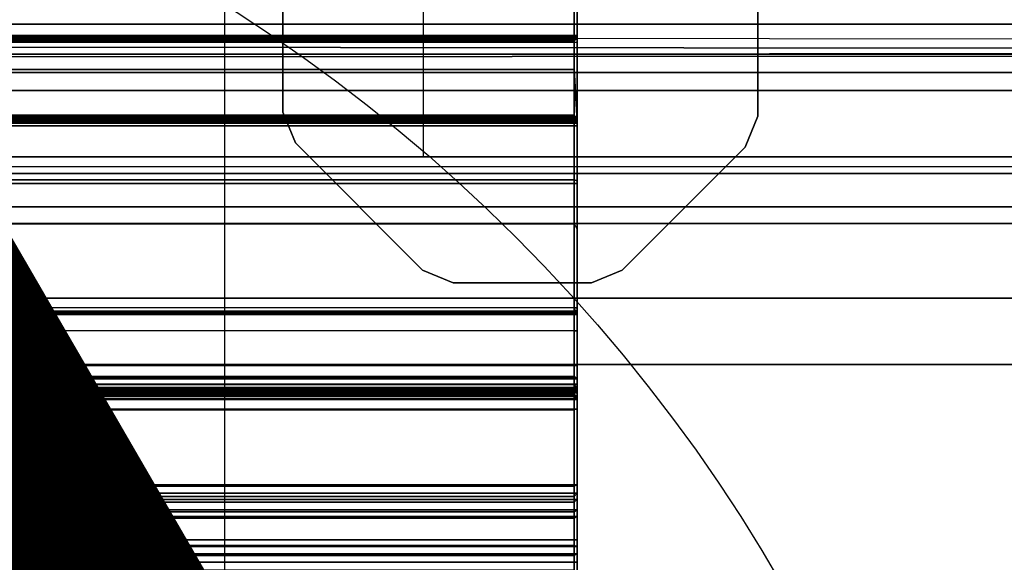
# Model space of a CAD drawing. Units: inches. Extents: x -15 to 218, y -6 to 151.
# Drawn here: x 26 to 28, y 72 to 73 of the extents above; entities that cross this region are included whole.
import ezdxf
from ezdxf.enums import TextEntityAlignment as Align

# ---------------------------------------------------------------- set-up
doc = ezdxf.new("R2010")
doc.units = ezdxf.units.IN
doc.header["$MEASUREMENT"] = 0
for name, color, linetype in [('ELEC', 1, 'Continuous'), ('ELEC-CABLEMGMT', 1, 'Continuous'), ('STRUCTURE', 7, 'Continuous'), ('WKSURF', 6, 'Continuous'), ('WKSURF-LAM', 6, 'Continuous'), ('WKSURF-TOPEDGE', 6, 'Continuous')]:
    doc.layers.add(name, color=color, linetype=linetype)
doc.styles.get("Standard").update_dxf_attribs({"font": 'arial.ttf'})

# ---------------------------------------------------------------- blocks, each defined once
blk = doc.blocks.new('VFG110_72_0T')
at = {"layer": 'STRUCTURE'}
for points in [[(72, -3, 26.44), (72, -2.13, 26.44), (0, -2.13, 26.44), (0, -3, 26.44)], [(0, -2.13, 26.32), (72, -2.13, 26.32), (72, -2.385, 26.32), (0, -2.385, 26.32)], [(0, -2.2736, 25.8117), (72, -2.2736, 25.8117), (72, -2.385, 26.01), (0, -2.385, 26.01)], [(0, -2.4076, 25.6493), (72, -2.4636, 25.6209), (72, -2.4725, 25.5895), (0, -2.3771, 25.638)], [(0, -2.4725, 25.5895), (72, -2.3771, 25.638), (72, -2.4076, 25.6493), (0, -2.4636, 25.6209)], [(72, -2.385, 26.32), (72, -2.385, 26.01), (0, -2.385, 26.01), (0, -2.385, 26.32)], [(0, -2.4396, 25.6431), (72, -2.4396, 25.6431), (72, -2.4636, 25.6209), (0, -2.4076, 25.6493)], [(0, -2.4636, 25.6209), (72, -2.4076, 25.6493), (72, -2.4396, 25.6431), (0, -2.4396, 25.6431)], [(72, -2.4725, 25.5895), (72, -2.4725, 25.48), (0, -2.4725, 25.48), (0, -2.4725, 25.5895)], [(0, -2.4725, 25.48), (0, -2.6425, 25.2996), (72, -2.6425, 25.2996), (72, -2.4725, 25.48)], [(72, -2.505, 26.32), (72, -2.505, 26.0025), (0, -2.505, 26.0025), (0, -2.505, 26.32)], [(72, -2.88, 26.32), (72, -2.505, 26.32), (0, -2.505, 26.32), (0, -2.88, 26.32)], [(0, -2.505, 26.0025), (72, -2.505, 26.0025), (72, -2.88, 26.0025), (0, -2.88, 26.0025)], [(0, -2.625, 24.99), (72, -2.625, 24.99), (72, -2.88, 24.99), (0, -2.88, 24.99)], [(72, -2.625, 24.99), (72, -2.625, 24.675), (0, -2.625, 24.675), (0, -2.625, 24.99)], [(0, -2.625, 24.675), (72, -2.625, 24.675), (72, -2.655, 24.623), (0, -2.655, 24.623)], [(0, -2.6425, 25.2996), (72, -2.6425, 25.2996), (72, -2.88, 25.2996), (0, -2.88, 25.2996)], [(0, -2.655, 24.623), (72, -2.655, 24.623), (72, -2.715, 24.623), (0, -2.715, 24.623)], [(0, -2.715, 24.623), (72, -2.715, 24.623), (72, -2.745, 24.675), (0, -2.745, 24.675)], [(72, -2.745, 24.87), (72, -2.745, 24.675), (0, -2.745, 24.675), (0, -2.745, 24.87)], [(72, -2.88, 24.87), (72, -2.745, 24.87), (0, -2.745, 24.87), (0, -2.88, 24.87)], [(72, -2.88, 26.32), (72, -2.88, 26.0025), (0, -2.88, 26.0025), (0, -2.88, 26.32)], [(72, -2.88, 25.2996), (72, -2.88, 24.99), (0, -2.88, 24.99), (0, -2.88, 25.2996)], [(0, -2.88, 24.44), (72, -2.88, 24.44), (72, -3, 24.44), (0, -3, 24.44)], [(72, -2.88, 24.87), (72, -2.88, 24.44), (0, -2.88, 24.44), (0, -2.88, 24.87)], [(0, -3, 26.44), (0, -3, 24.44), (72, -3, 24.44), (72, -3, 26.44)]]:
    blk.add_3dface(points, dxfattribs=at)
blk = doc.blocks.new('VFG150_08_2T')
at = {"layer": 'ELEC-CABLEMGMT', "invisible_edges": 10}
for points in [[(4.5321, -2.8293, 24.6047), (4.5878, -2.8524, 24.6047), (4.5878, 2.8169, 24.6047), (4.5321, 2.7939, 24.6047)], [(4.5321, 2.7939, 24.53), (4.5878, 2.8169, 24.53), (4.5878, -2.8524, 24.53), (4.5321, -2.8293, 24.53)], [(4.8375, 2.8169, 24.6047), (4.5878, 2.8169, 24.6047), (4.5878, -2.8524, 24.6047), (4.8375, -2.8524, 24.6047)], [(4.8375, -2.8524, 24.53), (4.5878, -2.8524, 24.53), (4.5878, 2.8169, 24.53), (4.8375, 2.8169, 24.53)], [(4.8932, 2.7939, 24.6047), (4.8375, 2.8169, 24.6047), (4.8375, -2.8524, 24.6047), (4.8932, -2.8293, 24.6047)], [(4.8932, -2.8293, 24.53), (4.8375, -2.8524, 24.53), (4.8375, 2.8169, 24.53), (4.8932, 2.7939, 24.53)], [(4.3025, -2.5997, 24.6047), (4.5321, -2.8293, 24.6047), (4.5321, 2.7939, 24.6047), (4.3025, 2.5643, 24.6047)], [(4.3025, 2.5643, 24.53), (4.5321, 2.7939, 24.53), (4.5321, -2.8293, 24.53), (4.3025, -2.5997, 24.53)], [(5.1152, 2.5717, 24.6047), (4.8932, 2.7939, 24.6047), (4.8932, -2.8293, 24.6047), (5.1152, -2.6071, 24.6047)], [(5.1152, -2.6071, 24.53), (4.8932, -2.8293, 24.53), (4.8932, 2.7939, 24.53), (5.1152, 2.5717, 24.53)], [(4.3025, 2.5643, 24.6047), (4.2794, 2.5086, 24.6047), (4.2794, -2.544, 24.6047), (4.3025, -2.5997, 24.6047)], [(4.3025, -2.5997, 24.53), (4.2794, -2.544, 24.53), (4.2794, 2.5086, 24.53), (4.3025, 2.5643, 24.53)], [(5.1383, 2.516, 24.6047), (5.1152, 2.5717, 24.6047), (5.1152, -2.6071, 24.6047), (5.1383, -2.5514, 24.6047)], [(5.1383, -2.5514, 24.53), (5.1152, -2.6071, 24.53), (5.1152, 2.5717, 24.53), (5.1383, 2.516, 24.53)]]:
    blk.add_3dface(points, dxfattribs=at)
at = {"layer": 'ELEC-CABLEMGMT'}
for points in [[(4.2794, -2.2157, 24.6047), (4.2794, -2.2157, 24.53), (4.2794, -2.544, 24.53), (4.2794, -2.544, 24.6047)], [(5.1383, -2.5514, 24.6047), (5.1383, -2.5514, 24.53), (5.1383, -2.2747, 24.53), (5.1383, -2.2747, 24.6047)], [(4.2794, -2.544, 24.53), (4.2794, -2.544, 24.6047), (4.3025, -2.5997, 24.6047), (4.3025, -2.5997, 24.53)], [(5.1152, -2.6071, 24.53), (5.1152, -2.6071, 24.6047), (5.1383, -2.5514, 24.6047), (5.1383, -2.5514, 24.53)], [(4.3025, -2.5997, 24.6047), (4.3025, -2.5997, 24.53), (4.5321, -2.8293, 24.53), (4.5321, -2.8293, 24.6047)], [(4.8932, -2.8293, 24.6047), (4.8932, -2.8293, 24.53), (5.1152, -2.6071, 24.53), (5.1152, -2.6071, 24.6047)], [(4.5321, -2.8293, 24.53), (4.5321, -2.8293, 24.6047), (4.5878, -2.8524, 24.6047), (4.5878, -2.8524, 24.53)], [(4.8375, -2.8524, 24.53), (4.8375, -2.8524, 24.6047), (4.8932, -2.8293, 24.6047), (4.8932, -2.8293, 24.53)], [(4.5878, -2.8524, 24.6047), (4.5878, -2.8524, 24.53), (4.8375, -2.8524, 24.53), (4.8375, -2.8524, 24.6047)]]:
    blk.add_3dface(points, dxfattribs=at)
blk = doc.blocks.new('VFG152_DN_0P')
at = {"layer": 'ELEC', "linetype": 'Continuous'}
blk.add_line((1.903119, 0.273338), (1.903119, -1.476646), dxfattribs=at)
blk.add_circle((-0.050025, -3.742306), 3, dxfattribs=at)
at = {"layer": 'ELEC'}
blk.add_text('DN', height=4.771908, dxfattribs=at).set_placement((0, -4), align=Align.MIDDLE_CENTER)
blk = doc.blocks.new('VFGS10_3072L081_0T')
at = {"layer": 'WKSURF-LAM', "invisible_edges": 5}
for points in [[(72, 0, 28.51), (0, 0, 28.51), (0, -28.88, 28.51), (72, -28.88, 28.51)], [(72, 0, 27.45), (0, 0, 27.45), (0, -28.88, 27.45), (72, -28.88, 27.45)]]:
    blk.add_3dface(points, dxfattribs=at)
at = {"layer": 'WKSURF-TOPEDGE'}
blk.add_3dface([(72, 0, 28.51), (72, 0, 27.45), (72, -28.88, 27.45), (72, -28.88, 28.51)], dxfattribs=at)
blk = doc.blocks.new('VFG290_1T')
at = {"layer": 'WKSURF'}
for points in [[(25.8119, -2.0995, 26.7514), (23.6466, -2.0995, 26.7514), (23.6466, -2.5603, 26.8219), (25.8119, -2.5603, 26.8219)], [(23.6466, -2.4056, 26.6573), (23.6466, -2.14, 26.6573), (25.8119, -2.14, 26.6573), (25.8119, -2.4056, 26.6573)], [(25.806, -2.4056, 26.6514), (25.806, -2.14, 26.6514), (23.6525, -2.14, 26.6514), (23.6525, -2.4056, 26.6514)], [(25.8119, -2.4056, 26.6573), (25.806, -2.4056, 26.6514), (25.806, -2.14, 26.6514), (25.8119, -2.14, 26.6573)], [(25.8119, -2.4115, 26.6714), (25.8119, -2.4115, 26.6714), (25.8119, -2.4174, 26.673), (25.8119, -2.14, 26.6573)], [(25.8119, -2.14, 26.6573), (25.8119, -2.4072, 26.6671), (25.8119, -2.4115, 26.6714)], [(25.8119, -2.4072, 26.6671), (25.8119, -2.4056, 26.6573), (25.8119, -2.14, 26.6573), (25.8119, -2.4072, 26.6671)], [(25.806, -2.4668, 26.8174), (23.6525, -2.4668, 26.8174), (23.6525, -2.1898, 26.775), (25.806, -2.1898, 26.775)], [(25.8119, -2.5603, 26.8219), (25.8119, -2.329, 26.7925), (25.806, -2.1898, 26.775), (25.806, -2.4668, 26.8174)], [(25.8119, -2.5603, 26.8219), (25.8119, -2.7557, 26.8375), (25.8119, -2.329, 26.7925), (25.8119, -2.5603, 26.8219)], [(25.8119, -2.4056, 26.6612), (23.6466, -2.4056, 26.6612), (23.6466, -2.4072, 26.6671), (25.8119, -2.4072, 26.6671)], [(25.8119, -2.4056, 26.6612), (25.8119, -2.4056, 26.6573), (23.6466, -2.4056, 26.6573), (23.6466, -2.4056, 26.6612)], [(23.6466, -2.4056, 26.6573), (23.6525, -2.4056, 26.6514), (25.806, -2.4056, 26.6514), (25.8119, -2.4056, 26.6573)], [(25.8119, -2.4072, 26.6671), (23.6466, -2.4072, 26.6671), (23.6466, -2.4115, 26.6714), (25.8119, -2.4115, 26.6714)], [(25.8119, -2.4115, 26.6714), (23.6466, -2.4115, 26.6714), (23.6466, -2.4174, 26.673), (25.8119, -2.4174, 26.673)], [(23.6466, -2.8977, 26.673), (23.6466, -2.4174, 26.673), (25.8119, -2.4174, 26.673), (25.8119, -2.8977, 26.673)], [(25.806, -2.4056, 26.6514), (23.6525, -2.4056, 26.6514), (23.6525, -2.4086, 26.6521), (25.806, -2.4086, 26.6521)], [(25.806, -2.4086, 26.6521), (23.6525, -2.4086, 26.6521), (23.6525, -2.4107, 26.6543), (25.806, -2.4107, 26.6543)], [(25.806, -2.4107, 26.6543), (23.6525, -2.4107, 26.6543), (23.6525, -2.4115, 26.6573), (25.806, -2.4115, 26.6573)], [(23.6525, -2.4115, 26.6612), (25.806, -2.4115, 26.6612), (25.806, -2.4123, 26.6641), (23.6525, -2.4123, 26.6641)], [(23.6525, -2.4115, 26.6612), (23.6525, -2.4115, 26.6573), (25.806, -2.4115, 26.6573), (25.806, -2.4115, 26.6612)], [(23.6525, -2.4123, 26.6641), (25.806, -2.4123, 26.6641), (25.806, -2.4145, 26.6663), (23.6525, -2.4145, 26.6663)], [(23.6525, -2.4145, 26.6663), (25.806, -2.4145, 26.6663), (25.806, -2.4174, 26.6671), (23.6525, -2.4174, 26.6671)], [(23.6525, -2.8977, 26.6671), (23.6525, -2.4174, 26.6671), (25.806, -2.4174, 26.6671), (25.806, -2.8977, 26.6671)], [(25.8119, -2.4056, 26.6612), (25.806, -2.4115, 26.6612), (25.806, -2.4123, 26.6641), (25.8119, -2.4072, 26.6671)], [(25.806, -2.4115, 26.6573), (25.8119, -2.4056, 26.6573), (25.8119, -2.4056, 26.6612), (25.806, -2.4115, 26.6612)], [(25.8119, -2.4056, 26.6573), (25.806, -2.4107, 26.6543), (25.806, -2.4115, 26.6573), (25.8119, -2.4056, 26.6573)], [(25.8119, -2.4056, 26.6573), (25.806, -2.4086, 26.6521), (25.806, -2.4107, 26.6543), (25.8119, -2.4056, 26.6573)], [(25.8119, -2.4056, 26.6573), (25.806, -2.4056, 26.6514), (25.806, -2.4086, 26.6521), (25.8119, -2.4056, 26.6573)], [(25.8119, -2.4072, 26.6671), (25.806, -2.4123, 26.6641), (25.806, -2.4145, 26.6663), (25.8119, -2.4115, 26.6714)], [(25.8119, -2.4115, 26.6714), (25.806, -2.4145, 26.6663), (25.806, -2.4174, 26.6671), (25.8119, -2.4174, 26.673)], [(25.8119, -2.8977, 26.673), (25.806, -2.8977, 26.6671), (25.806, -2.4174, 26.6671), (25.8119, -2.4174, 26.673)], [(25.8119, -2.4072, 26.6671), (25.8119, -2.908, 26.6671), (25.8119, -2.9095, 26.6612), (25.8119, -2.4056, 26.6612)], [(25.8119, -2.4115, 26.6714), (25.8119, -2.9036, 26.6714), (25.8119, -2.908, 26.6671), (25.8119, -2.4072, 26.6671)], [(25.8119, -2.4174, 26.673), (25.8119, -2.8977, 26.673), (25.8119, -2.9036, 26.6714), (25.8119, -2.4115, 26.6714)], [(25.806, -2.7458, 26.8428), (23.6525, -2.7458, 26.8428), (23.6525, -2.4668, 26.8174), (25.806, -2.4668, 26.8174)], [(25.8119, -2.5603, 26.8219), (25.806, -2.4668, 26.8174), (25.806, -2.7458, 26.8428), (25.8119, -2.7557, 26.8375)], [(25.8119, -2.5571, 24.2673), (23.6466, -2.5571, 24.2673), (23.6466, -2.5552, 24.2742), (25.8119, -2.5552, 24.2742)], [(23.6466, -2.5552, 24.3939), (23.6466, -2.5552, 24.2742), (25.8119, -2.5552, 24.2742), (25.8119, -2.5552, 24.3939)], [(23.6466, -2.5552, 24.3939), (25.8119, -2.5552, 24.3939), (25.8119, -2.5563, 24.3993), (23.6466, -2.5563, 24.3993)], [(23.6466, -2.5563, 24.3993), (25.8119, -2.5563, 24.3993), (25.8119, -2.5595, 24.4039), (23.6466, -2.5595, 24.4039)], [(25.8119, -2.5621, 24.2623), (23.6466, -2.5621, 24.2623), (23.6466, -2.5571, 24.2673), (25.8119, -2.5571, 24.2673)], [(23.6466, -2.5595, 24.4039), (25.8119, -2.5595, 24.4039), (25.8119, -2.5643, 24.4068), (23.6466, -2.5643, 24.4068)], [(25.8119, -2.5603, 26.8219), (23.6466, -2.5603, 26.8219), (23.6466, -3.0259, 26.8454), (25.8119, -3.0259, 26.8454)], [(25.8119, -2.569, 24.2604), (23.6466, -2.569, 24.2604), (23.6466, -2.5621, 24.2623), (25.8119, -2.5621, 24.2623)], [(23.6525, -2.5519, 24.2643), (25.806, -2.5519, 24.2643), (25.806, -2.5493, 24.2742), (23.6525, -2.5493, 24.2742)], [(23.6525, -2.5493, 24.3939), (23.6525, -2.5493, 24.2742), (25.806, -2.5493, 24.2742), (25.806, -2.5493, 24.3939)], [(23.6525, -2.5493, 24.3939), (25.806, -2.5493, 24.3939), (25.806, -2.5509, 24.4017), (23.6525, -2.5509, 24.4017)], [(23.6525, -2.5509, 24.4017), (25.806, -2.5509, 24.4017), (25.806, -2.5555, 24.4082), (23.6525, -2.5555, 24.4082)], [(23.6525, -2.5592, 24.2571), (25.806, -2.5592, 24.2571), (25.806, -2.5519, 24.2643), (23.6525, -2.5519, 24.2643)], [(23.6525, -2.5555, 24.4082), (25.806, -2.5555, 24.4082), (25.806, -2.5623, 24.4124), (23.6525, -2.5623, 24.4124)], [(23.6525, -2.569, 24.2545), (25.806, -2.569, 24.2545), (25.806, -2.5592, 24.2571), (23.6525, -2.5592, 24.2571)], [(23.6525, -2.5623, 24.4124), (23.6525, -2.6661, 24.4502), (25.806, -2.6661, 24.4502), (25.806, -2.5623, 24.4124)], [(25.8119, -2.5571, 24.2673), (25.806, -2.5519, 24.2643), (25.806, -2.5493, 24.2742), (25.8119, -2.5552, 24.2742)], [(25.806, -2.5493, 24.3939), (25.8119, -2.5552, 24.3939), (25.8119, -2.5552, 24.2742), (25.806, -2.5493, 24.2742)], [(25.806, -2.5493, 24.3939), (25.8119, -2.5552, 24.3939), (25.8119, -2.5563, 24.3993), (25.806, -2.5509, 24.4017)], [(25.806, -2.5509, 24.4017), (25.8119, -2.5563, 24.3993), (25.8119, -2.5595, 24.4039), (25.806, -2.5555, 24.4082)], [(25.8119, -2.5621, 24.2623), (25.806, -2.5592, 24.2571), (25.806, -2.5519, 24.2643), (25.8119, -2.5571, 24.2673)], [(25.806, -2.5555, 24.4082), (25.8119, -2.5595, 24.4039), (25.8119, -2.5643, 24.4068), (25.806, -2.5623, 24.4124)], [(25.8119, -2.569, 24.2604), (25.806, -2.569, 24.2545), (25.806, -2.5592, 24.2571), (25.8119, -2.5621, 24.2623)], [(25.8119, -2.5643, 24.4068), (25.806, -2.5623, 24.4124), (25.806, -2.6661, 24.4502), (25.8119, -2.6681, 24.4446)], [(23.6466, -2.9389, 24.2604), (23.6466, -2.569, 24.2604), (25.8119, -2.569, 24.2604), (25.8119, -2.9389, 24.2604)], [(23.6525, -2.9389, 24.2545), (23.6525, -2.569, 24.2545), (25.806, -2.569, 24.2545), (25.806, -2.9389, 24.2545)], [(25.8119, -2.9389, 24.2604), (25.806, -2.9389, 24.2545), (25.806, -2.569, 24.2545), (25.8119, -2.569, 24.2604)], [(23.6525, -2.6661, 24.4502), (23.6525, -2.6728, 24.4514), (25.806, -2.6728, 24.4514), (25.806, -2.6661, 24.4502)], [(25.806, -2.6661, 24.4502), (25.806, -2.6728, 24.4514), (25.8119, -2.6728, 24.4454), (25.8119, -2.6681, 24.4446)], [(25.806, -3.0021, 24.4514), (25.806, -2.6728, 24.4514), (23.6525, -2.6728, 24.4514), (23.6525, -3.0021, 24.4514)], [(25.806, -3.0021, 24.4514), (25.8119, -3.0021, 24.4454), (25.8119, -2.6728, 24.4454), (25.806, -2.6728, 24.4514)], [(25.806, -3.0259, 26.8514), (23.6525, -3.0259, 26.8514), (23.6525, -2.7458, 26.8428), (25.806, -2.7458, 26.8428)], [(25.806, -2.7458, 26.8428), (25.8119, -2.7557, 26.8375), (25.8119, -3.0259, 26.8454), (25.806, -3.0259, 26.8514)], [(25.8119, -2.8977, 26.673), (23.6466, -2.8977, 26.673), (23.6466, -2.9036, 26.6714), (25.8119, -2.9036, 26.6714)], [(25.806, -2.8977, 26.6671), (25.8119, -2.8977, 26.673), (25.8119, -2.9036, 26.6714), (25.806, -2.9007, 26.6663)], [(25.806, -2.9007, 26.6663), (25.8119, -2.9036, 26.6714), (25.8119, -2.908, 26.6671), (25.806, -2.9029, 26.6641)], [(25.8119, -2.9036, 26.6714), (25.8119, -2.9036, 26.6714), (25.8119, -2.8977, 26.673), (25.8119, -3.0355, 26.6573)], [(25.8119, -2.9036, 26.6714), (23.6466, -2.9036, 26.6714), (23.6466, -2.908, 26.6671), (25.8119, -2.908, 26.6671)], [(25.8119, -2.908, 26.6671), (23.6466, -2.908, 26.6671), (23.6466, -2.9095, 26.6612), (25.8119, -2.9095, 26.6612)], [(25.8119, -3.0355, 26.6573), (25.8119, -2.9095, 26.6573), (23.6466, -2.9095, 26.6573), (23.6466, -3.0355, 26.6573)], [(23.6466, -2.9095, 26.6612), (23.6466, -2.9095, 26.6573), (25.8119, -2.9095, 26.6573), (25.8119, -2.9095, 26.6612)], [(25.806, -2.9044, 26.6543), (23.6525, -2.9044, 26.6543), (23.6525, -2.9036, 26.6573), (25.806, -2.9036, 26.6573)], [(25.806, -2.9036, 26.6573), (25.806, -2.9036, 26.6612), (23.6525, -2.9036, 26.6612), (23.6525, -2.9036, 26.6573)], [(25.806, -2.9066, 26.6521), (23.6525, -2.9066, 26.6521), (23.6525, -2.9044, 26.6543), (25.806, -2.9044, 26.6543)], [(25.806, -2.9095, 26.6514), (23.6525, -2.9095, 26.6514), (23.6525, -2.9066, 26.6521), (25.806, -2.9066, 26.6521)], [(25.806, -3.0355, 26.6514), (25.806, -2.9095, 26.6514), (23.6525, -2.9095, 26.6514), (23.6525, -3.0355, 26.6514)], [(25.806, -2.9029, 26.6641), (25.8119, -2.908, 26.6671), (25.8119, -2.9095, 26.6612), (25.806, -2.9036, 26.6612)], [(25.8119, -2.9095, 26.6573), (25.806, -2.9044, 26.6543), (25.806, -2.9036, 26.6573), (25.8119, -2.9095, 26.6573)], [(25.806, -2.9036, 26.6573), (25.8119, -2.9095, 26.6573), (25.8119, -2.9095, 26.6612), (25.806, -2.9036, 26.6612)], [(25.806, -2.9044, 26.6543), (25.806, -2.9066, 26.6521), (25.8119, -2.9095, 26.6573), (25.806, -2.9044, 26.6543)], [(25.806, -2.9066, 26.6521), (25.806, -2.9066, 26.6521), (25.806, -2.9095, 26.6514), (25.8119, -2.9095, 26.6573)], [(25.8119, -2.9095, 26.6573), (25.806, -2.9095, 26.6514), (25.806, -3.0355, 26.6514), (25.8119, -3.0355, 26.6573)], [(25.8119, -3.0355, 26.6573), (25.8119, -3.0355, 26.6573), (25.8119, -2.908, 26.6671), (25.8119, -2.9036, 26.6714)], [(25.8119, -2.908, 26.6671), (25.8119, -2.9095, 26.6573), (25.8119, -3.0355, 26.6573)], [(25.8119, -2.9389, 24.2604), (23.6466, -2.9389, 24.2604), (23.6466, -3.081, 24.2749), (25.8119, -3.081, 24.2749)], [(25.806, -2.9389, 24.2545), (23.6525, -2.9389, 24.2545), (23.6525, -3.0822, 24.2691), (25.806, -3.0822, 24.2691)], [(25.8119, -3.081, 24.2749), (25.806, -3.0822, 24.2691), (25.806, -2.9389, 24.2545), (25.8119, -2.9389, 24.2604)], [(25.8119, -3.0021, 24.4454), (23.6466, -3.0021, 24.4454), (23.6466, -3.0247, 24.4515), (25.8119, -3.0247, 24.4515)], [(25.806, -3.0021, 24.4514), (23.6525, -3.0021, 24.4514), (23.6525, -3.0218, 24.4566), (25.806, -3.0218, 24.4566)], [(25.806, -3.0021, 24.4514), (25.8119, -3.0021, 24.4454), (25.8119, -3.0247, 24.4515), (25.806, -3.0218, 24.4566)], [(25.8119, -3.0247, 24.4515), (23.6466, -3.0247, 24.4515), (23.6466, -3.0413, 24.4681), (25.8119, -3.0413, 24.4681)], [(25.8119, -3.0259, 26.8454), (25.8119, -3.3574, 26.8454), (23.6466, -3.3574, 26.8454), (23.6466, -3.0259, 26.8454)], [(25.806, -3.0218, 24.4566), (23.6525, -3.0218, 24.4566), (23.6525, -3.0362, 24.471), (25.806, -3.0362, 24.471)], [(23.6525, -3.0259, 26.8514), (23.6525, -3.3574, 26.8514), (25.806, -3.3574, 26.8514), (25.806, -3.0259, 26.8514)], [(25.806, -3.0218, 24.4566), (25.8119, -3.0247, 24.4515), (25.8119, -3.0413, 24.4681), (25.806, -3.0362, 24.471)], [(25.806, -3.3574, 26.8514), (25.8119, -3.3574, 26.8454), (25.8119, -3.0259, 26.8454), (25.806, -3.0259, 26.8514)], [(25.8119, -3.0355, 26.6573), (23.6466, -3.0355, 26.6573), (23.6466, -3.0414, 26.6557), (25.8119, -3.0414, 26.6557)], [(25.8119, -3.0413, 24.4681), (23.6466, -3.0413, 24.4681), (23.6466, -3.0473, 24.4907), (25.8119, -3.0473, 24.4907)], [(23.6525, -3.0414, 26.4604), (23.6466, -3.0473, 26.4604), (25.8119, -3.0473, 26.4604), (25.806, -3.0414, 26.4604)], [(25.8119, -3.0414, 26.6557), (23.6466, -3.0414, 26.6557), (23.6466, -3.0458, 26.6514), (25.8119, -3.0458, 26.6514)], [(25.806, -3.0362, 24.471), (23.6525, -3.0362, 24.471), (23.6525, -3.0414, 24.4907), (25.806, -3.0414, 24.4907)], [(25.806, -3.0414, 24.7516), (25.806, -3.0414, 24.4907), (23.6525, -3.0414, 24.4907), (23.6525, -3.0414, 24.7516)], [(23.6525, -3.0414, 24.7516), (25.806, -3.0414, 24.7516), (25.806, -3.0428, 24.7566), (23.6525, -3.0428, 24.7566)], [(23.6525, -3.0428, 25.2587), (25.806, -3.0464, 25.2551), (25.806, -3.0513, 25.2537), (23.6525, -3.0414, 25.2637)], [(23.6525, -3.0513, 25.2537), (25.806, -3.0414, 25.2637), (25.806, -3.0428, 25.2587), (23.6525, -3.0464, 25.2551)], [(23.6525, -3.0414, 25.2637), (23.6525, -3.0414, 25.9565), (25.806, -3.0414, 25.9565), (25.806, -3.0414, 25.2637)], [(25.806, -3.0414, 25.9565), (23.6525, -3.0414, 25.9565), (23.6525, -3.0422, 25.9594), (25.806, -3.0422, 25.9594)], [(23.6525, -3.0422, 26.4575), (25.806, -3.0422, 26.4575), (25.806, -3.0414, 26.4604), (23.6525, -3.0414, 26.4604)], [(25.806, -3.0414, 26.6454), (25.806, -3.0414, 26.4604), (23.6525, -3.0414, 26.4604), (23.6525, -3.0414, 26.6454)], [(25.806, -3.0422, 25.9594), (23.6525, -3.0422, 25.9594), (23.6525, -3.0444, 25.9616), (25.806, -3.0444, 25.9616)], [(23.6525, -3.0444, 26.4553), (25.806, -3.0444, 26.4553), (25.806, -3.0422, 26.4575), (23.6525, -3.0422, 26.4575)], [(23.6525, -3.0428, 24.7566), (25.806, -3.0428, 24.7566), (25.806, -3.0464, 24.7602), (23.6525, -3.0464, 24.7602)], [(23.6525, -3.0464, 25.2551), (25.806, -3.0428, 25.2587), (25.806, -3.0464, 25.2551), (23.6525, -3.0428, 25.2587)], [(25.806, -3.0355, 26.6514), (25.8119, -3.0355, 26.6573), (25.8119, -3.0414, 26.6557), (25.806, -3.0385, 26.6506)], [(25.806, -3.0362, 24.471), (25.8119, -3.0413, 24.4681), (25.8119, -3.0473, 24.4907), (25.806, -3.0414, 24.4907)], [(25.806, -3.0385, 26.6506), (25.8119, -3.0414, 26.6557), (25.8119, -3.0458, 26.6514), (25.806, -3.0406, 26.6484)], [(25.806, -3.0406, 26.6484), (25.8119, -3.0458, 26.6514), (25.8119, -3.0473, 26.6454), (25.806, -3.0414, 26.6454)], [(25.806, -3.0414, 24.7516), (25.8119, -3.0473, 24.7516), (25.8119, -3.0473, 24.4907), (25.806, -3.0414, 24.4907)], [(25.806, -3.0414, 24.7516), (25.8119, -3.0473, 24.7516), (25.8119, -3.0479, 24.7536), (25.806, -3.0428, 24.7566)], [(25.8119, -3.0479, 25.2617), (25.806, -3.0428, 25.2587), (25.806, -3.0414, 25.2637), (25.8119, -3.0473, 25.2637)], [(25.806, -3.0414, 25.2637), (25.8119, -3.0473, 25.2637), (25.8119, -3.0473, 25.9565), (25.806, -3.0414, 25.9565)], [(25.8119, -3.0473, 25.9565), (25.806, -3.0414, 25.9565), (25.806, -3.0422, 25.9594), (25.8119, -3.0473, 25.9565)], [(25.8119, -3.0473, 26.4604), (25.806, -3.0422, 26.4575), (25.806, -3.0414, 26.4604), (25.8119, -3.0473, 26.4604)], [(25.806, -3.0414, 26.4604), (25.8119, -3.0473, 26.4604), (25.8119, -3.0473, 26.6454), (25.806, -3.0414, 26.6454)], [(25.806, -3.0422, 25.9594), (25.806, -3.0444, 25.9616), (25.8119, -3.0473, 25.9565), (25.806, -3.0444, 25.9616)], [(25.806, -3.0444, 26.4553), (25.806, -3.0422, 26.4575), (25.8119, -3.0473, 26.4604), (25.806, -3.0422, 26.4575)], [(25.806, -3.0428, 24.7566), (25.8119, -3.0479, 24.7536), (25.8119, -3.0494, 24.7551), (25.806, -3.0464, 24.7602)], [(25.8119, -3.0494, 25.2602), (25.806, -3.0464, 25.2551), (25.806, -3.0428, 25.2587), (25.8119, -3.0479, 25.2617)], [(25.8119, -3.0458, 26.6514), (23.6466, -3.0458, 26.6514), (23.6466, -3.0473, 26.6454), (25.8119, -3.0473, 26.6454)], [(25.8119, -3.0473, 24.7516), (25.8119, -3.0473, 24.4907), (23.6466, -3.0473, 24.4907), (23.6466, -3.0473, 24.7516)], [(25.8119, -3.0479, 25.2617), (23.6466, -3.0479, 25.2617), (23.6466, -3.0473, 25.2637), (25.8119, -3.0473, 25.2637)], [(23.6466, -3.0473, 25.2637), (23.6466, -3.0473, 25.9565), (25.8119, -3.0473, 25.9565), (25.8119, -3.0473, 25.2637)], [(25.8119, -3.0513, 26.4604), (25.8119, -3.0473, 26.4604), (23.6466, -3.0473, 26.4604), (23.6466, -3.0513, 26.4604)], [(23.6466, -3.0473, 26.4604), (23.6466, -3.0473, 26.6454), (25.8119, -3.0473, 26.6454), (25.8119, -3.0473, 26.4604)], [(25.8119, -3.0494, 25.2602), (23.6466, -3.0494, 25.2602), (23.6466, -3.0479, 25.2617), (25.8119, -3.0479, 25.2617)], [(25.8119, -3.0514, 25.2596), (23.6466, -3.0514, 25.2596), (23.6466, -3.0494, 25.2602), (25.8119, -3.0494, 25.2602)], [(23.6466, -3.0572, 26.4588), (25.8119, -3.0572, 26.4588), (25.8119, -3.0513, 26.4604), (23.6466, -3.0513, 26.4604)], [(25.8119, -3.0514, 24.7557), (23.6466, -3.0514, 24.7557), (23.6466, -3.0573, 24.7573), (25.8119, -3.0573, 24.7573)], [(25.8119, -3.0573, 25.258), (23.6466, -3.0573, 25.258), (23.6466, -3.0514, 25.2596), (25.8119, -3.0514, 25.2596)], [(23.6466, -3.0615, 26.4545), (25.8119, -3.0615, 26.4545), (25.8119, -3.0572, 26.4588), (23.6466, -3.0572, 26.4588)], [(25.8119, -3.0573, 24.7573), (23.6466, -3.0573, 24.7573), (23.6466, -3.0615, 24.7616), (25.8119, -3.0615, 24.7616)], [(25.8119, -3.0615, 25.2537), (23.6466, -3.0615, 25.2537), (23.6466, -3.0573, 25.258), (25.8119, -3.0573, 25.258)], [(25.8119, -3.0615, 24.7616), (23.6466, -3.0615, 24.7616), (23.6466, -3.0631, 24.7675), (25.8119, -3.0631, 24.7675)], [(25.8119, -3.0631, 25.2478), (23.6466, -3.0631, 25.2478), (23.6466, -3.0615, 25.2537), (25.8119, -3.0615, 25.2537)], [(23.6466, -3.0631, 26.4486), (25.8119, -3.0631, 26.4486), (25.8119, -3.0615, 26.4545), (23.6466, -3.0615, 26.4545)], [(25.806, -3.0444, 25.9616), (23.6525, -3.0444, 25.9616), (23.6525, -3.0473, 25.9624), (25.806, -3.0473, 25.9624)], [(23.6525, -3.0473, 26.4545), (25.806, -3.0473, 26.4545), (25.806, -3.0444, 26.4553), (23.6525, -3.0444, 26.4553)], [(23.6525, -3.0464, 24.7602), (25.806, -3.0464, 24.7602), (25.806, -3.0513, 24.7616), (23.6525, -3.0513, 24.7616)], [(23.6525, -3.0473, 25.9624), (23.6525, -3.0513, 25.9624), (25.806, -3.0513, 25.9624), (25.806, -3.0473, 25.9624)], [(25.806, -3.0513, 26.4545), (25.806, -3.0473, 26.4545), (23.6525, -3.0473, 26.4545), (23.6525, -3.0513, 26.4545)], [(25.806, -3.0543, 24.7624), (23.6525, -3.0564, 24.7646), (23.6525, -3.0572, 24.7675), (25.806, -3.0513, 24.7616)], [(25.806, -3.0572, 24.7675), (23.6525, -3.0513, 24.7616), (23.6525, -3.0543, 24.7624), (25.806, -3.0564, 24.7646)], [(25.806, -3.0513, 25.2537), (23.6525, -3.0513, 25.2537), (23.6525, -3.0543, 25.2529), (25.806, -3.0543, 25.2529)], [(25.806, -3.0513, 25.9624), (23.6525, -3.0513, 25.9624), (23.6525, -3.0542, 25.9632), (25.806, -3.0542, 25.9632)], [(23.6525, -3.0542, 26.4537), (25.806, -3.0542, 26.4537), (25.806, -3.0513, 26.4545), (23.6525, -3.0513, 26.4545)], [(25.806, -3.0542, 25.9632), (23.6525, -3.0542, 25.9632), (23.6525, -3.0564, 25.9653), (25.806, -3.0564, 25.9653)], [(23.6525, -3.0564, 26.4515), (25.806, -3.0564, 26.4515), (25.806, -3.0542, 26.4537), (23.6525, -3.0542, 26.4537)], [(25.806, -3.0564, 24.7646), (23.6525, -3.0543, 24.7624), (23.6525, -3.0564, 24.7646), (25.806, -3.0543, 24.7624)], [(25.806, -3.0543, 25.2529), (23.6525, -3.0543, 25.2529), (23.6525, -3.0564, 25.2507), (25.806, -3.0564, 25.2507)], [(25.806, -3.0564, 25.2507), (23.6525, -3.0564, 25.2507), (23.6525, -3.0572, 25.2478), (25.806, -3.0572, 25.2478)], [(25.806, -3.0564, 25.9653), (23.6525, -3.0564, 25.9653), (23.6525, -3.0572, 25.9683), (25.806, -3.0572, 25.9683)], [(23.6525, -3.0572, 26.4486), (25.806, -3.0572, 26.4486), (25.806, -3.0564, 26.4515), (23.6525, -3.0564, 26.4515)], [(23.6525, -3.0572, 24.7675), (23.6525, -3.0572, 25.2478), (25.806, -3.0572, 25.2478), (25.806, -3.0572, 24.7675)], [(23.6525, -3.0572, 25.9683), (23.6525, -3.0572, 26.4486), (25.806, -3.0572, 26.4486), (25.806, -3.0572, 25.9683)], [(25.8119, -3.0473, 25.9565), (25.806, -3.0444, 25.9616), (25.806, -3.0473, 25.9624), (25.8119, -3.0473, 25.9565)], [(25.806, -3.0444, 26.4553), (25.806, -3.0444, 26.4553), (25.806, -3.0473, 26.4545), (25.8119, -3.0473, 26.4604)], [(25.806, -3.0464, 24.7602), (25.8119, -3.0494, 24.7551), (25.8119, -3.0514, 24.7557), (25.806, -3.0513, 24.7616)], [(25.8119, -3.0514, 25.2596), (25.806, -3.0513, 25.2537), (25.806, -3.0464, 25.2551), (25.8119, -3.0494, 25.2602)], [(25.8119, -3.0473, 25.9565), (25.8119, -3.0513, 25.9565), (25.806, -3.0513, 25.9624), (25.806, -3.0473, 25.9624)], [(25.806, -3.0473, 26.4545), (25.806, -3.0513, 26.4545), (25.8119, -3.0513, 26.4604), (25.8119, -3.0473, 26.4604)], [(25.8119, -3.0573, 25.258), (25.806, -3.0543, 25.2529), (25.806, -3.0513, 25.2537), (25.8119, -3.0514, 25.2596)], [(25.806, -3.0513, 24.7616), (25.8119, -3.0514, 24.7557), (25.8119, -3.0573, 24.7573), (25.806, -3.0543, 24.7624)], [(25.806, -3.0513, 25.9624), (25.8119, -3.0513, 25.9565), (25.8119, -3.0572, 25.9581), (25.806, -3.0542, 25.9632)], [(25.806, -3.0513, 25.9624), (25.8119, -3.0513, 25.9565), (25.8119, -3.0572, 25.9581), (25.806, -3.0542, 25.9632)], [(25.8119, -3.0572, 26.4588), (25.806, -3.0542, 26.4537), (25.806, -3.0513, 26.4545), (25.8119, -3.0513, 26.4604)], [(25.806, -3.0542, 25.9632), (25.8119, -3.0572, 25.9581), (25.8119, -3.0615, 25.9624), (25.806, -3.0564, 25.9653)], [(25.806, -3.0542, 25.9632), (25.8119, -3.0572, 25.9581), (25.8119, -3.0615, 25.9624), (25.806, -3.0564, 25.9653)], [(25.8119, -3.0615, 26.4545), (25.806, -3.0564, 26.4515), (25.806, -3.0542, 26.4537), (25.8119, -3.0572, 26.4588)], [(25.8119, -3.0615, 25.2537), (25.806, -3.0564, 25.2507), (25.806, -3.0543, 25.2529), (25.8119, -3.0573, 25.258)], [(25.806, -3.0543, 24.7624), (25.8119, -3.0573, 24.7573), (25.8119, -3.0615, 24.7616), (25.806, -3.0564, 24.7646)], [(25.8119, -3.0631, 25.2478), (25.806, -3.0572, 25.2478), (25.806, -3.0564, 25.2507), (25.8119, -3.0615, 25.2537)], [(25.806, -3.0564, 24.7646), (25.8119, -3.0615, 24.7616), (25.8119, -3.0631, 24.7675), (25.806, -3.0572, 24.7675)], [(25.806, -3.0564, 25.9653), (25.8119, -3.0615, 25.9624), (25.8119, -3.0631, 25.9683), (25.806, -3.0572, 25.9683)], [(25.806, -3.0564, 25.9653), (25.8119, -3.0615, 25.9624), (25.8119, -3.0631, 25.9683), (25.806, -3.0572, 25.9683)], [(25.8119, -3.0631, 26.4486), (25.806, -3.0572, 26.4486), (25.806, -3.0564, 26.4515), (25.8119, -3.0615, 26.4545)], [(25.8119, -3.0631, 24.7675), (25.806, -3.0572, 24.7675), (25.806, -3.0572, 25.2478), (25.8119, -3.0631, 25.2478)], [(23.6466, -3.0631, 25.2478), (23.6466, -3.0631, 24.7675), (25.8119, -3.0631, 24.7675), (25.8119, -3.0631, 25.2478)], [(23.6466, -3.0631, 26.4486), (23.6466, -3.0631, 25.9683), (25.8119, -3.0631, 25.9683), (25.8119, -3.0631, 26.4486)], [(25.8119, -3.081, 24.2749), (23.6466, -3.081, 24.2749), (23.6466, -3.2173, 24.3179), (25.8119, -3.2173, 24.3179)], [(25.806, -3.0822, 24.2691), (23.6525, -3.0822, 24.2691), (23.6525, -3.2196, 24.3125), (25.806, -3.2196, 24.3125)], [(25.806, -3.2196, 24.3125), (25.8119, -3.2173, 24.3179), (25.8119, -3.081, 24.2749), (25.806, -3.0822, 24.2691)], [(25.8119, -3.2173, 24.3179), (23.6466, -3.2173, 24.3179), (23.6466, -3.342, 24.3875), (25.8119, -3.342, 24.3875)], [(25.806, -3.2196, 24.3125), (23.6525, -3.2196, 24.3125), (23.6525, -3.3454, 24.3827), (25.806, -3.3454, 24.3827)], [(25.8119, -3.342, 24.3875), (25.806, -3.3454, 24.3827), (25.806, -3.2196, 24.3125), (25.8119, -3.2173, 24.3179)], [(23.6406, -3.2383, 24.6799), (25.806, -3.2383, 24.6799), (25.806, -3.2383, 26.5758), (23.6406, -3.2383, 26.5758)], [(23.6465, -3.2324, 24.6799), (25.8119, -3.2324, 24.6799), (25.8119, -3.2324, 26.5758), (23.6465, -3.2324, 26.5758)], [(23.6466, -3.2324, 26.5758), (25.8119, -3.2324, 26.5758), (25.8119, -3.2437, 26.6181), (23.6466, -3.2437, 26.6181)], [(23.6466, -3.2625, 24.6199), (25.8119, -3.2625, 24.6199), (25.8119, -3.2324, 24.6799), (23.6466, -3.2324, 24.6799)], [(25.806, -3.2383, 26.5758), (23.6525, -3.2383, 26.5758), (23.6525, -3.2488, 26.6151), (25.806, -3.2488, 26.6151)], [(25.806, -3.266, 24.6247), (23.6525, -3.266, 24.6247), (23.6525, -3.2383, 24.6799), (25.806, -3.2383, 24.6799)], [(25.8119, -3.2324, 26.5758), (25.806, -3.2383, 26.5758), (25.806, -3.2488, 26.6151), (25.8119, -3.2437, 26.6181)], [(25.806, -3.266, 24.6247), (25.8119, -3.2625, 24.6199), (25.8119, -3.2324, 24.6799), (25.806, -3.2383, 24.6799)], [(23.6466, -3.2437, 26.6181), (25.8119, -3.2437, 26.6181), (25.8119, -3.2747, 26.6491), (23.6466, -3.2747, 26.6491)], [(25.806, -3.2488, 26.6151), (23.6525, -3.2488, 26.6151), (23.6525, -3.2777, 26.644), (25.806, -3.2777, 26.644)], [(25.8119, -3.2437, 26.6181), (25.806, -3.2488, 26.6151), (25.806, -3.2777, 26.644), (25.8119, -3.2747, 26.6491)], [(23.6466, -3.3286, 24.6083), (25.8119, -3.3286, 24.6083), (25.8119, -3.2625, 24.6199), (23.6466, -3.2625, 24.6199)], [(23.6466, -3.2747, 26.6491), (25.8119, -3.2747, 26.6491), (25.8119, -3.317, 26.6604), (23.6466, -3.317, 26.6604)], [(25.806, -3.3269, 24.6139), (23.6525, -3.3269, 24.6139), (23.6525, -3.266, 24.6247), (25.806, -3.266, 24.6247)], [(25.806, -3.3269, 24.6139), (25.8119, -3.3286, 24.6083), (25.8119, -3.2625, 24.6199), (25.806, -3.266, 24.6247)], [(25.8119, -3.2747, 26.6491), (25.806, -3.2777, 26.644), (25.806, -3.317, 26.6545), (25.8119, -3.317, 26.6604)], [(25.806, -3.2777, 26.644), (23.6525, -3.2777, 26.644), (23.6525, -3.317, 26.6545), (25.806, -3.317, 26.6545)], [(23.6466, -3.317, 26.6604), (23.6466, -3.3574, 26.6604), (25.8119, -3.3574, 26.6604), (25.8119, -3.317, 26.6604)], [(23.6525, -3.317, 26.6545), (23.6525, -3.3574, 26.6545), (25.806, -3.3574, 26.6545), (25.806, -3.317, 26.6545)], [(25.806, -3.3719, 24.6564), (23.6525, -3.3719, 24.6564), (23.6525, -3.3269, 24.6139), (25.806, -3.3269, 24.6139)], [(25.806, -3.317, 26.6545), (25.806, -3.3574, 26.6545), (25.8119, -3.3574, 26.6604), (25.8119, -3.317, 26.6604)], [(25.806, -3.3719, 24.6564), (25.8119, -3.3775, 24.6544), (25.8119, -3.3286, 24.6083), (25.806, -3.3269, 24.6139)], [(23.6466, -3.3775, 24.6544), (25.8119, -3.3775, 24.6544), (25.8119, -3.3286, 24.6083), (23.6466, -3.3286, 24.6083)], [(25.8119, -3.342, 24.3875), (23.6466, -3.342, 24.3875), (23.6466, -3.4501, 24.4809), (25.8119, -3.4501, 24.4809)], [(25.806, -3.3454, 24.3827), (23.6525, -3.3454, 24.3827), (23.6525, -3.4544, 24.4768), (25.806, -3.4544, 24.4768)], [(25.806, -3.4544, 24.4768), (25.8119, -3.4501, 24.4809), (25.8119, -3.342, 24.3875), (25.806, -3.3454, 24.3827)], [(25.8119, -3.3574, 26.8454), (23.6466, -3.3574, 26.8454), (23.6466, -3.3899, 26.8541), (25.8119, -3.3899, 26.8541)], [(25.8119, -3.3574, 26.6604), (23.6466, -3.3574, 26.6604), (23.6466, -3.4824, 26.6939), (25.8119, -3.4824, 26.6939)], [(25.806, -3.3574, 26.6545), (23.6525, -3.3574, 26.6545), (23.6525, -3.4853, 26.6888), (25.806, -3.4853, 26.6888)], [(25.806, -3.3574, 26.8514), (25.8119, -3.3574, 26.8454), (25.8119, -3.3899, 26.8541), (25.806, -3.3869, 26.8593)], [(25.8119, -3.3574, 26.6604), (25.806, -3.3574, 26.6545), (25.806, -3.4853, 26.6888), (25.8119, -3.4824, 26.6939)]]:
    blk.add_3dface(points, dxfattribs=at)
for points, invisible_edges in [([(25.8119, -2.4174, 26.673), (25.8119, -2.4174, 26.673), (25.8119, -2.329, 26.7925), (25.8119, -2.14, 26.6573)], 6), ([(25.8119, -3.3574, 26.6604), (25.8119, -2.4174, 26.673), (25.8119, -2.329, 26.7925), (25.8119, -3.3574, 26.8454)], 14), ([(25.8119, -2.7557, 26.8375), (25.8119, -2.7557, 26.8375), (25.8119, -2.8432, 26.819), (25.8119, -2.329, 26.7925)], 6), ([(25.8119, -2.5552, 24.3939), (25.8119, -2.5552, 24.2742), (25.8119, -2.5571, 24.2673), (25.8119, -2.5563, 24.3993)], 4), ([(25.8119, -2.5563, 24.3993), (25.8119, -2.5571, 24.2673), (25.8119, -2.5621, 24.2623), (25.8119, -2.5595, 24.4039)], 5), ([(25.8119, -2.5595, 24.4039), (25.8119, -2.5621, 24.2623), (25.8119, -2.569, 24.2604), (25.8119, -2.5643, 24.4068)], 5), ([(25.8119, -2.6681, 24.4446), (25.8119, -2.6681, 24.4446), (25.8119, -2.569, 24.2604), (25.8119, -2.5643, 24.4068)], 6), ([(25.8119, -2.6923, 24.2604), (25.8119, -2.6696, 24.4451), (25.8119, -2.6681, 24.4446), (25.8119, -2.569, 24.2604)], 5), ([(25.8119, -2.8156, 24.2604), (25.8119, -2.6712, 24.4454), (25.8119, -2.6696, 24.4451), (25.8119, -2.6923, 24.2604)], 5), ([(25.8119, -2.9389, 24.2604), (25.8119, -2.6728, 24.4454), (25.8119, -2.6712, 24.4454), (25.8119, -2.8156, 24.2604)], 5), ([(25.8119, -3.0021, 24.4454), (25.8119, -3.0021, 24.4454), (25.8119, -2.9389, 24.2604), (25.8119, -2.6728, 24.4454)], 6), ([(25.8119, -2.8432, 26.819), (25.8119, -3.0259, 26.8454), (25.8119, -2.7557, 26.8375)], 9), ([(25.8119, -3.3574, 26.8454), (25.8119, -3.3574, 26.8454), (25.8119, -2.8432, 26.819), (25.8119, -3.0259, 26.8454)], 6), ([(25.8119, -3.0021, 24.4454), (25.8119, -3.081, 24.2749), (25.8119, -2.9389, 24.2604), (25.8119, -3.0021, 24.4454)], 5), ([(25.8119, -3.317, 26.6604), (25.8119, -3.317, 26.6604), (25.8119, -3.0355, 26.6573), (25.8119, -2.9666, 26.6651)], 2), ([(25.8119, -3.0021, 24.4454), (25.8119, -3.0473, 24.4907), (25.8119, -3.081, 24.2749), (25.8119, -3.0021, 24.4454)], 6), ([(25.8119, -3.0355, 26.6573), (25.8119, -3.317, 26.6604), (25.8119, -3.2747, 26.6491), (25.8119, -3.0414, 26.6557)], 5), ([(25.8119, -3.0414, 26.6557), (25.8119, -3.2747, 26.6491), (25.8119, -3.2437, 26.6181), (25.8119, -3.0458, 26.6514)], 5), ([(25.8119, -3.0458, 26.6514), (25.8119, -3.2437, 26.6181), (25.8119, -3.2324, 26.5758), (25.8119, -3.0473, 26.6454)], 5), ([(25.8119, -3.0473, 24.4907), (25.8119, -3.2173, 24.3179), (25.8119, -3.081, 24.2749), (25.8119, -3.0473, 24.4907)], 5), ([(25.8119, -3.0473, 24.4907), (25.8119, -3.342, 24.3875), (25.8119, -3.2173, 24.3179), (25.8119, -3.0473, 24.4907)], 5), ([(25.8119, -3.2324, 26.5758), (25.8119, -3.2324, 24.6799), (25.8119, -3.0473, 24.4907), (25.8119, -3.0473, 26.6454)], 10), ([(25.8119, -3.0473, 24.4907), (25.8119, -3.2324, 24.6799), (25.8119, -3.2547, 24.6267), (25.8119, -3.0473, 24.4907)], 5), ([(25.8119, -3.0473, 24.4907), (25.8119, -3.2547, 24.6267), (25.8119, -3.2942, 24.6063), (25.8119, -3.0473, 24.4907)], 5), ([(25.8119, -3.0473, 24.4907), (25.8119, -3.2942, 24.6063), (25.8119, -3.342, 24.3875), (25.8119, -3.0473, 24.4907)], 7), ([(25.8119, -3.3775, 24.6544), (25.8119, -3.5371, 24.5942), (25.8119, -3.4501, 24.4809), (25.8119, -3.2942, 24.6063)], 5), ([(25.8119, -3.2942, 24.6063), (25.8119, -3.4501, 24.4809), (25.8119, -3.342, 24.3875), (25.8119, -3.2942, 24.6063)], 5), ([(25.8119, -3.3574, 26.8454), (25.8119, -3.3574, 26.6604), (25.8119, -3.4824, 26.6939), (25.8119, -3.3899, 26.8541)], 5)]:
    blk.add_3dface(points, dxfattribs=dict(at, invisible_edges=invisible_edges))
blk = doc.blocks.new('VFG154_C08723_0P')
at = {"layer": 'ELEC'}
blk.add_lwpolyline([(-46.825, -2.25), (-45.075, -2.25), (-45.075, -4.25), (-46.825, -4.25)], close=True, dxfattribs=at)

msp = doc.modelspace()

# ---------------------------------------------------------------- block references
for name, p in [('VFG110_72_0T', (1.1033, 75.38)), ('VFG150_08_2T', (22.1033, 75.38)), ('VFG290_1T', (1.1033, 75.38)), ('VFG154_C08723_0P', (73.1033, 75.38)), ('VFG152_DN_0P', (24.7334, 74.2306))]:
    msp.add_blockref(name, p)
at = {"rotation": 90}
msp.add_blockref('VFGS10_3072L081_0T', (1.1033, 0.38), dxfattribs=at)

doc.saveas('drawing.dxf')
